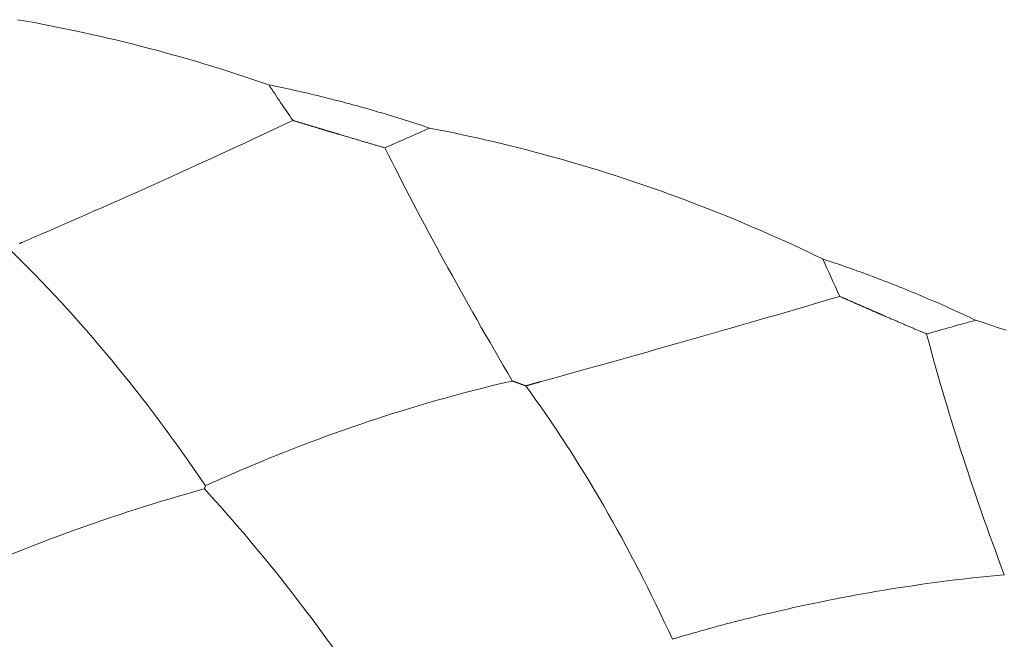
# Model space of a CAD drawing. Units: millimetres. Extents: x 1500 to 1715, y 257 to 567.
# Drawn here: x 1658 to 1663, y 471 to 474 of the extents above; entities that cross this region are included whole.
import ezdxf

# ---------------------------------------------------------------- set-up
doc = ezdxf.new("R2010")
doc.units = ezdxf.units.MM
doc.header["$LTSCALE"] = 0.5
doc.layers.add('1', color=7, linetype='Continuous')

msp = doc.modelspace()

# ---------------------------------------------------------------- linework, layer by layer
at = {"layer": '1', "color": 7, "linetype": 'Continuous', "lineweight": 13}
for points in [[(1658.077, 473.5569), (1658.1167, 473.5499), (1658.1564, 473.5426), (1658.196, 473.5352), (1658.2356, 473.5275), (1658.2752, 473.5197), (1658.3147, 473.5116), (1658.3541, 473.5033), (1658.3935, 473.4949), (1658.4329, 473.4862), (1658.4723, 473.4773), (1658.5116, 473.4682), (1658.5508, 473.4589), (1658.59, 473.4494), (1658.6292, 473.4397), (1658.6683, 473.4298), (1658.7074, 473.4196), (1658.7464, 473.4093), (1658.7854, 473.3988), (1658.8244, 473.388), (1658.8633, 473.377), (1658.9022, 473.3659), (1658.941, 473.3545), (1658.9798, 473.3429), (1659.0185, 473.3311), (1659.0572, 473.3191), (1659.0959, 473.3069), (1659.1345, 473.2945), (1659.1731, 473.2819), (1659.2116, 473.269), (1659.2501, 473.256), (1659.2885, 473.2427)], [(1659.2885, 473.2427), (1659.3043, 473.2395), (1659.32, 473.2363), (1659.3357, 473.233), (1659.3514, 473.2296), (1659.3672, 473.2263), (1659.3829, 473.2229), (1659.3985, 473.2194), (1659.4142, 473.2159), (1659.4299, 473.2124), (1659.4456, 473.2088), (1659.4612, 473.2052), (1659.4768, 473.2016), (1659.4925, 473.1979), (1659.5081, 473.1942), (1659.5237, 473.1904), (1659.5393, 473.1866), (1659.5549, 473.1828), (1659.5705, 473.1789), (1659.5861, 473.175), (1659.6016, 473.171), (1659.6172, 473.167), (1659.6328, 473.163), (1659.6483, 473.1589), (1659.6638, 473.1548), (1659.6793, 473.1506), (1659.6948, 473.1464), (1659.7104, 473.1422), (1659.7258, 473.1379), (1659.7413, 473.1336), (1659.7568, 473.1292), (1659.7723, 473.1248), (1659.7877, 473.1204), (1659.8032, 473.1159), (1659.8186, 473.1114), (1659.834, 473.1068), (1659.8494, 473.1023), (1659.8648, 473.0976), (1659.8802, 473.093), (1659.8956, 473.0882), (1659.911, 473.0835), (1659.9264, 473.0787), (1659.9417, 473.0739), (1659.9571, 473.069), (1659.9724, 473.0641), (1659.9877, 473.0591), (1660.0031, 473.0542), (1660.0184, 473.0491), (1660.0337, 473.0441), (1660.049, 473.039), (1660.0643, 473.0338)], [(1659.4042, 473.0713), (1659.4069, 473.0705), (1659.4096, 473.0696), (1659.4123, 473.0688), (1659.415, 473.068), (1659.4177, 473.0672), (1659.4204, 473.0663), (1659.4231, 473.0655), (1659.4258, 473.0647), (1659.4285, 473.0639), (1659.4311, 473.0631), (1659.4338, 473.0622), (1659.4365, 473.0614), (1659.4392, 473.0606), (1659.4418, 473.0598), (1659.4445, 473.059), (1659.4472, 473.0582), (1659.4499, 473.0573), (1659.4525, 473.0565), (1659.4552, 473.0557), (1659.4579, 473.0549), (1659.4605, 473.0541), (1659.4632, 473.0533), (1659.4659, 473.0525), (1659.4685, 473.0517), (1659.4712, 473.0509), (1659.4738, 473.0501), (1659.4765, 473.0492), (1659.4791, 473.0484), (1659.4818, 473.0476), (1659.4844, 473.0468), (1659.4871, 473.046), (1659.4897, 473.0452), (1659.4924, 473.0444), (1659.495, 473.0436), (1659.4977, 473.0428), (1659.5003, 473.042), (1659.503, 473.0412), (1659.5056, 473.0404), (1659.5082, 473.0396), (1659.5109, 473.0388), (1659.5135, 473.038), (1659.5162, 473.0372), (1659.5188, 473.0364), (1659.5214, 473.0356), (1659.5241, 473.0348), (1659.5267, 473.034), (1659.5293, 473.0332), (1659.532, 473.0324), (1659.5346, 473.0317), (1659.5372, 473.0309)], [(1659.5372, 473.0309), (1659.5391, 473.0303), (1659.5409, 473.0297), (1659.5427, 473.0292), (1659.5446, 473.0286), (1659.5464, 473.0281), (1659.5483, 473.0275), (1659.5501, 473.027), (1659.552, 473.0264), (1659.5538, 473.0259), (1659.5556, 473.0253), (1659.5575, 473.0248), (1659.5593, 473.0242), (1659.5612, 473.0236), (1659.563, 473.0231), (1659.5648, 473.0225), (1659.5667, 473.022), (1659.5685, 473.0214), (1659.5704, 473.0209), (1659.5722, 473.0203), (1659.5741, 473.0198), (1659.5759, 473.0192), (1659.5778, 473.0187), (1659.5796, 473.0181), (1659.5814, 473.0176), (1659.5833, 473.017), (1659.5851, 473.0164), (1659.587, 473.0159), (1659.5888, 473.0153), (1659.5907, 473.0148), (1659.5925, 473.0142), (1659.5944, 473.0137), (1659.5962, 473.0131), (1659.5981, 473.0126), (1659.5999, 473.012), (1659.6018, 473.0115), (1659.6036, 473.0109), (1659.6055, 473.0104), (1659.6073, 473.0098), (1659.6092, 473.0092), (1659.611, 473.0087), (1659.6129, 473.0081), (1659.6147, 473.0076), (1659.6166, 473.007), (1659.6184, 473.0065), (1659.6203, 473.0059), (1659.6221, 473.0054), (1659.624, 473.0048), (1659.6258, 473.0043), (1659.6277, 473.0037), (1659.6295, 473.0032)], [(1660.0643, 473.0338), (1660.1036, 473.0262), (1660.1429, 473.0183), (1660.1822, 473.0102), (1660.2213, 473.002), (1660.2605, 472.9935), (1660.2995, 472.9848), (1660.3385, 472.9759), (1660.3775, 472.9668), (1660.4164, 472.9575), (1660.4552, 472.948), (1660.494, 472.9383), (1660.5327, 472.9284), (1660.5713, 472.9183), (1660.6099, 472.908), (1660.6485, 472.8975), (1660.687, 472.8868), (1660.7254, 472.8759), (1660.7638, 472.8647), (1660.8021, 472.8534), (1660.8403, 472.8419), (1660.8785, 472.8302), (1660.9167, 472.8183), (1660.9547, 472.8061), (1660.9928, 472.7938), (1661.0307, 472.7813), (1661.0686, 472.7685), (1661.1065, 472.7556), (1661.1443, 472.7425), (1661.182, 472.7291), (1661.2197, 472.7156), (1661.2573, 472.7019), (1661.2948, 472.6879), (1661.3323, 472.6738), (1661.3698, 472.6595), (1661.4072, 472.6449), (1661.4445, 472.6302), (1661.4818, 472.6152), (1661.519, 472.6001), (1661.5561, 472.5847), (1661.5932, 472.5691), (1661.6302, 472.5534), (1661.6672, 472.5374), (1661.7041, 472.5212), (1661.741, 472.5049), (1661.7778, 472.4883), (1661.8145, 472.4715), (1661.8512, 472.4545), (1661.8879, 472.4373), (1661.9244, 472.4199), (1661.9609, 472.4023)], [(1659.6295, 473.0032), (1659.6341, 473.0018), (1659.6387, 473.0004), (1659.6433, 472.999), (1659.6479, 472.9977), (1659.6524, 472.9963), (1659.657, 472.995), (1659.6615, 472.9936), (1659.666, 472.9923), (1659.6706, 472.9909), (1659.6751, 472.9896), (1659.6796, 472.9883), (1659.684, 472.9869), (1659.6885, 472.9856), (1659.693, 472.9843), (1659.6974, 472.983), (1659.7019, 472.9816), (1659.7063, 472.9803), (1659.7108, 472.979), (1659.7152, 472.9777), (1659.7196, 472.9764), (1659.724, 472.9751), (1659.7284, 472.9738), (1659.7328, 472.9725), (1659.7371, 472.9712), (1659.7415, 472.9699), (1659.7459, 472.9687), (1659.7502, 472.9674), (1659.7546, 472.9661), (1659.7589, 472.9648), (1659.7632, 472.9636), (1659.7676, 472.9623), (1659.7719, 472.961), (1659.7762, 472.9597), (1659.7805, 472.9585), (1659.7848, 472.9572), (1659.789, 472.956), (1659.7933, 472.9547), (1659.7976, 472.9535), (1659.8019, 472.9522), (1659.8061, 472.951), (1659.8104, 472.9497), (1659.8146, 472.9485), (1659.8189, 472.9472), (1659.8231, 472.946), (1659.8273, 472.9448), (1659.8316, 472.9435), (1659.8358, 472.9423), (1659.84, 472.9411), (1659.8442, 472.9399), (1659.8484, 472.9386)], [(1658.0871, 472.4772), (1658.0883, 472.4778), (1658.0896, 472.4783), (1658.0909, 472.4789), (1658.0922, 472.4794), (1658.0935, 472.48), (1658.0948, 472.4805), (1658.0961, 472.4811), (1658.0973, 472.4816), (1658.0986, 472.4822)], [(1661.9609, 472.4023), (1661.9759, 472.3974), (1661.9909, 472.3924), (1662.0059, 472.3873), (1662.0209, 472.3823), (1662.0359, 472.3772), (1662.0508, 472.372), (1662.0658, 472.3668), (1662.0807, 472.3616), (1662.0956, 472.3563), (1662.1105, 472.351), (1662.1254, 472.3457), (1662.1403, 472.3403), (1662.1552, 472.3349), (1662.17, 472.3294), (1662.1849, 472.3239), (1662.1997, 472.3184), (1662.2145, 472.3128), (1662.2294, 472.3072), (1662.2442, 472.3015), (1662.2589, 472.2958), (1662.2737, 472.2901), (1662.2885, 472.2843), (1662.3032, 472.2785), (1662.318, 472.2727), (1662.3327, 472.2668), (1662.3474, 472.2609), (1662.3621, 472.2549), (1662.3768, 472.2489), (1662.3915, 472.2429), (1662.4062, 472.2368), (1662.4208, 472.2307), (1662.4355, 472.2245), (1662.4501, 472.2183), (1662.4647, 472.2121), (1662.4793, 472.2058), (1662.4939, 472.1995), (1662.5085, 472.1932), (1662.5231, 472.1868), (1662.5376, 472.1803), (1662.5522, 472.1739), (1662.5667, 472.1674), (1662.5812, 472.1608), (1662.5957, 472.1542), (1662.6102, 472.1476), (1662.6247, 472.141), (1662.6392, 472.1343), (1662.6537, 472.1275), (1662.6681, 472.1208), (1662.6826, 472.1139), (1662.697, 472.1071)], [(1662.0426, 472.222), (1662.0452, 472.2209), (1662.0477, 472.2198), (1662.0502, 472.2187), (1662.0528, 472.2176), (1662.0553, 472.2165), (1662.0578, 472.2153), (1662.0603, 472.2142), (1662.0628, 472.2131), (1662.0654, 472.212), (1662.0679, 472.2109), (1662.0704, 472.2098), (1662.0729, 472.2087), (1662.0754, 472.2075), (1662.0779, 472.2064), (1662.0804, 472.2053), (1662.0829, 472.2042), (1662.0854, 472.2031), (1662.0879, 472.202), (1662.0905, 472.2009), (1662.093, 472.1998), (1662.0955, 472.1987), (1662.0979, 472.1976), (1662.1004, 472.1965), (1662.1029, 472.1954), (1662.1054, 472.1943), (1662.1079, 472.1932), (1662.1104, 472.1921), (1662.1129, 472.191), (1662.1154, 472.1899), (1662.1179, 472.1888), (1662.1204, 472.1877), (1662.1229, 472.1866), (1662.1254, 472.1855), (1662.1278, 472.1845), (1662.1303, 472.1834), (1662.1328, 472.1823), (1662.1353, 472.1812), (1662.1378, 472.1801), (1662.1403, 472.179), (1662.1427, 472.1779), (1662.1452, 472.1768), (1662.1477, 472.1757), (1662.1502, 472.1747), (1662.1527, 472.1736), (1662.1551, 472.1725), (1662.1576, 472.1714), (1662.1601, 472.1703), (1662.1626, 472.1692), (1662.165, 472.1681), (1662.1675, 472.1671)], [(1662.1675, 472.1671), (1662.1692, 472.1663), (1662.171, 472.1655), (1662.1727, 472.1648), (1662.1744, 472.164), (1662.1762, 472.1633), (1662.1779, 472.1625), (1662.1796, 472.1618), (1662.1814, 472.161), (1662.1831, 472.1602), (1662.1848, 472.1595), (1662.1866, 472.1587), (1662.1883, 472.158), (1662.19, 472.1572), (1662.1918, 472.1565), (1662.1935, 472.1557), (1662.1952, 472.1549), (1662.197, 472.1542), (1662.1987, 472.1534), (1662.2004, 472.1527), (1662.2022, 472.1519), (1662.2039, 472.1512), (1662.2057, 472.1504), (1662.2074, 472.1496), (1662.2091, 472.1489), (1662.2109, 472.1481), (1662.2126, 472.1474), (1662.2143, 472.1466), (1662.2161, 472.1459), (1662.2178, 472.1451), (1662.2196, 472.1443), (1662.2213, 472.1436), (1662.223, 472.1428), (1662.2248, 472.1421), (1662.2265, 472.1413), (1662.2283, 472.1406), (1662.23, 472.1398), (1662.2318, 472.139), (1662.2335, 472.1383), (1662.2352, 472.1375), (1662.237, 472.1368), (1662.2387, 472.136), (1662.2405, 472.1353), (1662.2422, 472.1345), (1662.244, 472.1337), (1662.2457, 472.133), (1662.2475, 472.1322), (1662.2492, 472.1315), (1662.251, 472.1307), (1662.2527, 472.1299), (1662.2545, 472.1292)], [(1662.2545, 472.1292), (1662.2588, 472.1273), (1662.2631, 472.1254), (1662.2675, 472.1236), (1662.2718, 472.1217), (1662.2761, 472.1198), (1662.2804, 472.118), (1662.2846, 472.1161), (1662.2889, 472.1143), (1662.2932, 472.1124), (1662.2974, 472.1106), (1662.3017, 472.1088), (1662.3059, 472.1069), (1662.3101, 472.1051), (1662.3144, 472.1033), (1662.3186, 472.1015), (1662.3228, 472.0997), (1662.327, 472.0979), (1662.3312, 472.0961), (1662.3353, 472.0943), (1662.3395, 472.0925), (1662.3437, 472.0907), (1662.3478, 472.0889), (1662.352, 472.0871), (1662.3561, 472.0853), (1662.3603, 472.0836), (1662.3644, 472.0818), (1662.3685, 472.08), (1662.3726, 472.0783), (1662.3767, 472.0765), (1662.3808, 472.0747), (1662.3849, 472.073), (1662.389, 472.0712), (1662.3931, 472.0695), (1662.3971, 472.0678), (1662.4012, 472.066), (1662.4053, 472.0643), (1662.4093, 472.0626), (1662.4134, 472.0608), (1662.4174, 472.0591), (1662.4215, 472.0574), (1662.4255, 472.0557), (1662.4295, 472.0539), (1662.4335, 472.0522), (1662.4376, 472.0505), (1662.4416, 472.0488), (1662.4456, 472.0471), (1662.4496, 472.0454), (1662.4536, 472.0437), (1662.4576, 472.042), (1662.4616, 472.0403)], [(1662.697, 472.1071), (1662.7342, 472.0951), (1662.7714, 472.083), (1662.8085, 472.0707), (1662.8456, 472.0581)], [(1658.982, 471.3078), (1658.9997, 471.3158), (1659.0178, 471.3239), (1659.0361, 471.3322), (1659.0545, 471.3404), (1659.0728, 471.3485), (1659.0912, 471.3566), (1659.1096, 471.3646), (1659.128, 471.3726), (1659.1465, 471.3806), (1659.1652, 471.3886), (1659.184, 471.3966), (1659.203, 471.4046), (1659.2224, 471.4127), (1659.242, 471.4209), (1659.262, 471.4292), (1659.2825, 471.4375), (1659.3034, 471.446), (1659.3248, 471.4547), (1659.3468, 471.4635), (1659.3695, 471.4725), (1659.3928, 471.4816), (1659.4168, 471.491), (1659.4416, 471.5006), (1659.4672, 471.5104), (1659.4936, 471.5203), (1659.5209, 471.5305), (1659.549, 471.5409), (1659.5781, 471.5515), (1659.608, 471.5623), (1659.6389, 471.5733), (1659.6708, 471.5845), (1659.7038, 471.596), (1659.7379, 471.6076), (1659.7731, 471.6194), (1659.8095, 471.6315), (1659.8471, 471.6437), (1659.8858, 471.656), (1659.9256, 471.6685), (1659.9666, 471.6811), (1660.0086, 471.6937), (1660.0515, 471.7063), (1660.0951, 471.7189), (1660.1393, 471.7314), (1660.1841, 471.7437), (1660.2293, 471.7558), (1660.2751, 471.7677), (1660.3213, 471.7795), (1660.3681, 471.7911), (1660.4154, 471.8024), (1660.4633, 471.8136)], [(1660.4633, 471.8136), (1660.464, 471.8134), (1660.4647, 471.8131), (1660.4654, 471.8129), (1660.4661, 471.8126), (1660.4668, 471.8124), (1660.4675, 471.8121), (1660.4682, 471.8119), (1660.4689, 471.8116), (1660.4696, 471.8114), (1660.4703, 471.8111), (1660.471, 471.8109), (1660.4717, 471.8106), (1660.4724, 471.8104), (1660.4731, 471.8101), (1660.4738, 471.8099), (1660.4745, 471.8096), (1660.4752, 471.8094), (1660.4758, 471.8091), (1660.4765, 471.8089), (1660.4772, 471.8086), (1660.4779, 471.8084), (1660.4786, 471.8081), (1660.4793, 471.8079), (1660.48, 471.8076), (1660.4807, 471.8074), (1660.4814, 471.8071), (1660.4821, 471.8069), (1660.4828, 471.8066), (1660.4835, 471.8064), (1660.4842, 471.8061), (1660.4849, 471.8059), (1660.4856, 471.8056), (1660.4863, 471.8054), (1660.487, 471.8052), (1660.4877, 471.8049), (1660.4884, 471.8047), (1660.4891, 471.8044), (1660.4898, 471.8042), (1660.4905, 471.8039), (1660.4912, 471.8037), (1660.4918, 471.8034), (1660.4925, 471.8032), (1660.4932, 471.8029), (1660.4939, 471.8027), (1660.4946, 471.8024), (1660.4953, 471.8022), (1660.496, 471.8019), (1660.4967, 471.8017), (1660.4974, 471.8014), (1660.4981, 471.8012)], [(1660.4981, 471.8012), (1660.4987, 471.8009), (1660.4993, 471.8007), (1660.4999, 471.8005), (1660.5005, 471.8003), (1660.5011, 471.8001), (1660.5017, 471.7999), (1660.5023, 471.7997), (1660.5029, 471.7994), (1660.5035, 471.7992), (1660.5041, 471.799), (1660.5047, 471.7988), (1660.5053, 471.7986), (1660.5059, 471.7984), (1660.5065, 471.7982), (1660.5071, 471.7979), (1660.5077, 471.7977), (1660.5083, 471.7975), (1660.5089, 471.7973), (1660.5094, 471.7971), (1660.51, 471.7969), (1660.5106, 471.7966), (1660.5112, 471.7964), (1660.5118, 471.7962), (1660.5124, 471.796), (1660.513, 471.7958), (1660.5136, 471.7956), (1660.5142, 471.7954), (1660.5148, 471.7951), (1660.5154, 471.7949), (1660.516, 471.7947), (1660.5166, 471.7945), (1660.5172, 471.7943), (1660.5178, 471.7941), (1660.5184, 471.7939), (1660.519, 471.7936), (1660.5196, 471.7934), (1660.5202, 471.7932), (1660.5208, 471.793), (1660.5214, 471.7928), (1660.522, 471.7926), (1660.5226, 471.7923), (1660.5232, 471.7921), (1660.5238, 471.7919), (1660.5244, 471.7917), (1660.525, 471.7915), (1660.5256, 471.7913), (1660.5262, 471.791), (1660.5268, 471.7908), (1660.5274, 471.7906), (1660.528, 471.7904)], [(1660.528, 471.7904), (1660.5294, 471.7908), (1660.5308, 471.7912), (1660.5322, 471.7916), (1660.5336, 471.792), (1660.5351, 471.7924), (1660.5365, 471.7927), (1660.5379, 471.7931), (1660.5393, 471.7935), (1660.5407, 471.7939), (1660.5421, 471.7943), (1660.5436, 471.7947), (1660.545, 471.7951), (1660.5464, 471.7955), (1660.5478, 471.7959), (1660.5492, 471.7962), (1660.5506, 471.7966), (1660.552, 471.797), (1660.5534, 471.7974), (1660.5548, 471.7978), (1660.5563, 471.7982), (1660.5577, 471.7986), (1660.5591, 471.799), (1660.5605, 471.7993), (1660.5619, 471.7997), (1660.5633, 471.8001), (1660.5647, 471.8005), (1660.5661, 471.8009), (1660.5675, 471.8013), (1660.5689, 471.8017), (1660.5703, 471.8021), (1660.5717, 471.8024), (1660.5731, 471.8028), (1660.5745, 471.8032), (1660.5759, 471.8036), (1660.5773, 471.804), (1660.5787, 471.8044), (1660.5801, 471.8048), (1660.5815, 471.8051), (1660.5829, 471.8055), (1660.5843, 471.8059), (1660.5857, 471.8063), (1660.5871, 471.8067), (1660.5885, 471.8071), (1660.5899, 471.8075), (1660.5913, 471.8078), (1660.5927, 471.8082), (1660.5941, 471.8086), (1660.5955, 471.809), (1660.5969, 471.8094), (1660.5983, 471.8098)], [(1658.9784, 471.2938), (1658.9785, 471.2941), (1658.9786, 471.2943), (1658.9787, 471.2946), (1658.9788, 471.2948), (1658.9789, 471.2951), (1658.979, 471.2953), (1658.979, 471.2956), (1658.9791, 471.2959), (1658.9792, 471.2961), (1658.9793, 471.2964), (1658.9794, 471.2966), (1658.9795, 471.2969), (1658.9795, 471.2971), (1658.9796, 471.2974), (1658.9797, 471.2977), (1658.9798, 471.2979), (1658.9799, 471.2982), (1658.98, 471.2984), (1658.98, 471.2987), (1658.9801, 471.2989), (1658.9802, 471.2992), (1658.9803, 471.2995), (1658.9804, 471.2997), (1658.9805, 471.3), (1658.9805, 471.3002), (1658.9806, 471.3005), (1658.9807, 471.3007), (1658.9808, 471.301), (1658.9809, 471.3013), (1658.981, 471.3015), (1658.981, 471.3018), (1658.9811, 471.302), (1658.9812, 471.3023), (1658.9813, 471.3025), (1658.9814, 471.3028), (1658.9815, 471.3031), (1658.9815, 471.3033), (1658.9816, 471.3036), (1658.9817, 471.3038), (1658.9818, 471.3041), (1658.9819, 471.3043), (1658.982, 471.3046), (1658.982, 471.3049), (1658.9821, 471.3051), (1658.9822, 471.3054), (1658.9823, 471.3056), (1658.9824, 471.3059), (1658.9825, 471.3061), (1658.9825, 471.3064), (1658.9826, 471.3067)], [(1661.2336, 470.5679), (1661.253, 470.5736), (1661.2727, 470.5794), (1661.2926, 470.5853), (1661.3126, 470.591), (1661.3326, 470.5968), (1661.3526, 470.6024), (1661.3726, 470.6081), (1661.3927, 470.6136), (1661.4128, 470.6192), (1661.4331, 470.6247), (1661.4536, 470.6303), (1661.4743, 470.6358), (1661.4953, 470.6414), (1661.5167, 470.647), (1661.5384, 470.6526), (1661.5606, 470.6583), (1661.5833, 470.6641), (1661.6066, 470.6699), (1661.6305, 470.6758), (1661.6551, 470.6818), (1661.6804, 470.6879), (1661.7065, 470.6941), (1661.7334, 470.7005), (1661.7611, 470.7069), (1661.7898, 470.7134), (1661.8194, 470.72), (1661.8499, 470.7267), (1661.8813, 470.7335), (1661.9137, 470.7403), (1661.9472, 470.7473), (1661.9817, 470.7543), (1662.0174, 470.7614), (1662.0543, 470.7685), (1662.0924, 470.7757), (1662.1317, 470.7829), (1662.1723, 470.7902), (1662.2141, 470.7975), (1662.2572, 470.8047), (1662.3014, 470.8119), (1662.3467, 470.819), (1662.3929, 470.8259), (1662.4399, 470.8328), (1662.4876, 470.8394), (1662.5358, 470.8458), (1662.5845, 470.8519), (1662.6338, 470.8578), (1662.6835, 470.8635), (1662.7338, 470.8689), (1662.7846, 470.874), (1662.8361, 470.8788)], [(1662.8361, 470.8788), (1662.8367, 470.8785)]]:
    msp.add_lwpolyline(points, dxfattribs=at)
for centre, major_axis, ratio, start_param, end_param in [((1661.5627, 471.277), (-3.5509, 4.5716), 0.118468, 1.036564, 1.0775), ((1655.5425, 472.2692), (-6.095, -2.2828), 0.11576, 1.959804, 2.212887), ((1657.7097, 472.2949), (-5.3479, -2.237), 0.04322, 1.964062, 2.00854), ((1663.3275, 469.7248), (-4.0027, 5.4169), 0.182362, 0.808279, 1.044715), ((1654.7052, 465.6626), (-0.2729, 8.3229), 0.713661, 5.434144, 5.643127), ((1664.5058, 470.0501), (-3.0568, 4.9158), 0.194419, 0.955471, 0.996407), ((1658.6908, 471.7243), (-6.3056, -1.6121), 0.062512, 1.862093, 2.115176), ((1660.848, 471.4969), (-5.5698, -1.6066), 0.013528, 4.370094, 4.414571), ((1666.0327, 468.3147), (-3.4477, 5.786), 0.259023, 0.727869, 0.964306), ((1656.8182, 465.3313), (0.8359, 8.2853), 0.632796, 5.458644, 5.667626), ((1658.132, 464.3501), (-5.6767, -6.1164), 0.66958, 3.966392, 4.154955), ((1656.7928, 464.7084), (-1.5426, 8.2019), 0.587195, 5.338281, 5.526664)]:
    msp.add_ellipse(centre, major_axis=major_axis, ratio=ratio, start_param=start_param, end_param=end_param, dxfattribs=at)

doc.saveas('drawing.dxf')
